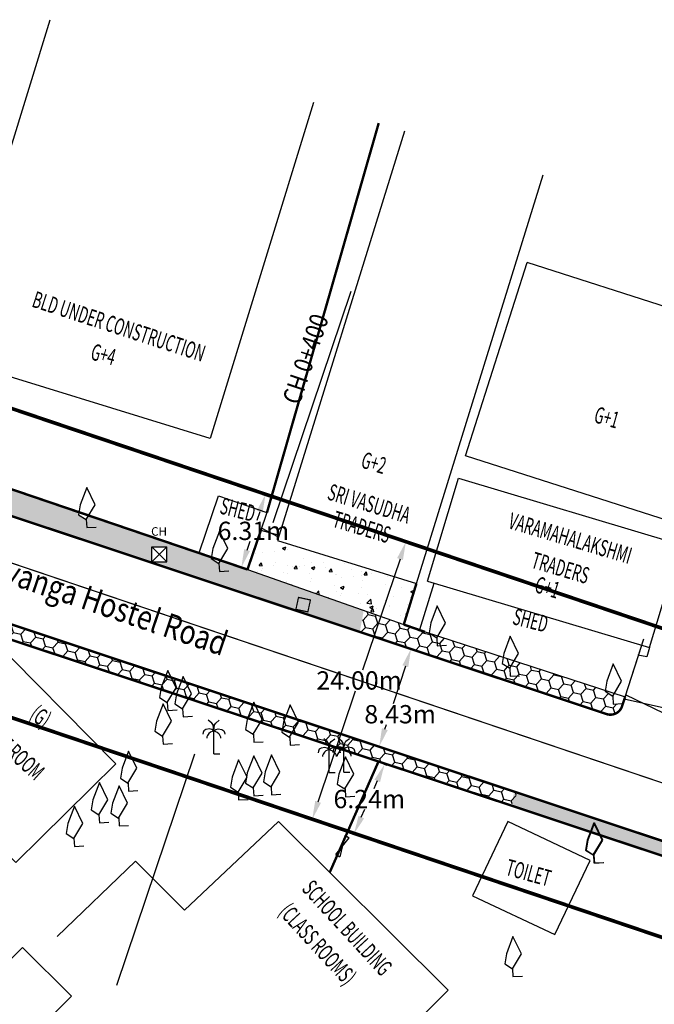
# Model space of a CAD drawing. Extents: x 5799 to 6424, y 4233 to 4701.
# Drawn here: x 6251 to 6304, y 4468 to 4549 of the extents above; entities that cross this region are included whole.
import ezdxf
from ezdxf.enums import TextEntityAlignment as Align

# ---------------------------------------------------------------- set-up
doc = ezdxf.new("R2010")
doc.units = 0
doc.header["$LTSCALE"] = 4
doc.header["$MEASUREMENT"] = 0
doc.header["$PDSIZE"] = -11.8
doc.linetypes.add('DASHED', pattern=[0.75, 0.5, -0.25])
doc.layers.get('0').update_dxf_attribs({"linetype": 'CONTINUOUS'})
doc.layers.get('DEFPOINTS').update_dxf_attribs({"linetype": 'CONTINUOUS'})
for name, color, linetype in [('BUILDING', 8, 'CONTINUOUS'), ('BUILT_COMMERCIAL', 8, 'CONTINUOUS'), ('BUILT_OTHERS', 8, 'CONTINUOUS'), ('BUILT_RESIDENTIAL', 8, 'CONTINUOUS'), ('BUILT_SHEDS', 8, 'CONTINUOUS'), ('CH', 7, 'CONTINUOUS'), ('CHA', 12, 'CONTINUOUS'), ('CLINE', 3, 'CONTINUOUS'), ('CT', 7, 'CONTINUOUS'), ('CW_BRICK', 200, 'CONTINUOUS'), ('DETAILS', 4, 'CONTINUOUS'), ('DIM', 11, 'CONTINUOUS'), ('EP', 40, 'CONTINUOUS'), ('EPC', 9, 'CONTINUOUS'), ('FP_COBBLE', 254, 'CONTINUOUS'), ('FP_CONCRE', 7, 'CONTINUOUS'), ('GATE', 7, 'CONTINUOUS'), ('HATCH', 9, 'CONTINUOUS'), ('NR', 1, 'CONTINUOUS'), ('ROAD', 5, 'CONTINUOUS'), ('SIZE', 7, 'CONTINUOUS'), ('STEPS', 125, 'CONTINUOUS'), ('TEXT', 7, 'CONTINUOUS'), ('TR', 82, 'CONTINUOUS'), ('WF', 1, 'CONTINUOUS')]:
    doc.layers.add(name, color=color, linetype=linetype)
doc.styles.add('ROMANS', font='Romans')
doc.styles.add('RS1', font='romans.shx', dxfattribs={"width": 0.85})
doc.dimstyles.get("Standard").update_dxf_attribs({"dimscale": 0, "dimtxt": 2.5, "dimasz": 2.5, "dimexe": 0.18, "dimexo": 0.0625, "dimgap": 0.09, "dimtad": 0, "dimtih": 1, "dimtoh": 1, "dimzin": 0, "dimtxsty": 'ROMANS', "dimcen": 0.09, "dimazin": 3, "dimtfac": 1, "dimtofl": 0, "dimtmove": 0, "dimatfit": 3, "dimtolj": 1, "dimtzin": 0})

# ---------------------------------------------------------------- blocks, each defined once
blk = doc.blocks.new('EP')
at = {"layer": 'EP'}
blk.add_hatch(color=256, dxfattribs=at).paths.add_polyline_path([(-0.5, -0.5), (-0.5, 0.5), (0.5, 0.5), (0.5, -0.5)])
blk.add_lwpolyline([(-0.5, -0.5, 0.1, 0.1, 0), (-0.5, 0.5, 0.1, 0.1, 0), (0.5, 0.5, 0.1, 0.1, 0), (0.5, -0.5, 0.1, 0.1, 0)], format="xyseb", close=True, dxfattribs=at)
blk = doc.blocks.new('CT')
at = {"layer": 'TR'}
for points in [[(-0.024, 1.869), (-0.085, 2.345), (-0.19, 2.502), (-0.478, 2.737)], [(-0.024, 1.869), (0.037, 2.345), (0.141, 2.502), (0.429, 2.737)], [(-0.024, 1.869), (-0.19, 1.979), (-0.373, 2.031), (-0.687, 1.979), (-0.844, 1.874), (-0.896, 1.717), (-0.923, 1.587)], [(-0.024, 1.869), (-0.295, 1.743), (-0.425, 1.639), (-0.53, 1.482), (-0.582, 1.377), (-0.582, 1.273)], [(-0.024, 1.869), (0.141, 1.979), (0.324, 2.031), (0.638, 1.979), (0.795, 1.874), (0.848, 1.717), (0.874, 1.587)], [(-0.024, -0.026), (-0.024, 1.869)], [(-0.024, 1.869), (0.246, 1.743), (0.377, 1.639), (0.481, 1.482), (0.534, 1.377), (0.534, 1.273)], [(-0.024, -0.026), (0.464, -0.026)]]:
    blk.add_lwpolyline(points, dxfattribs=at)
blk = doc.blocks.new('TR')
at = {"layer": 'WF', "color": 82, "flags": 128}
blk.add_lwpolyline([(-0.044, 0.653), (0.688, 1.871), (0, 3.289), (-0.535, 1.877), (-0.672, 1.055)], close=True, dxfattribs=at)
at = {"layer": 'WF', "color": 82}
blk.add_lwpolyline([(-0.041, 0.654), (0, 0), (0.771, 0.048)], dxfattribs=at)
blk = doc.blocks.new('CH')
at = {"layer": 'DETAILS'}
for points in [[(-0.625, 0.625), (0.625, -0.625)], [(0.625, 0.625), (-0.625, -0.625)], [(-0.625, -0.625), (-0.625, 0.625)], [(-0.625, 0.625), (0.625, 0.625)], [(0.625, -0.625), (0.625, 0.625)], [(-0.625, -0.625), (0.625, -0.625)]]:
    blk.add_lwpolyline(points, dxfattribs=at)
blk.add_text('CH', height=0.7, dxfattribs=at).set_placement((-0.019, 1.527), align=Align.CENTER)
blk = doc.blocks.new('*D111')
at = {"color": 0, "linetype": 'BYBLOCK'}
for p, q in [((6280.634, 4498.567), (6283.735, 4497.557)), ((6283.099, 4496.186), (6282.089, 4493.085)), ((6281.419, 4491.028), (6281.542, 4491.405)), ((6278.025, 4490.556), (6281.126, 4489.546))]:
    blk.add_line(p, q, dxfattribs=at)
for points in [[(6282.861, 4496.264), (6283.337, 4496.109), (6283.564, 4497.613)], [(6281.181, 4491.105), (6281.657, 4490.951), (6280.955, 4489.602)]]:
    blk.add_solid(points, dxfattribs=at)
at = {"layer": 'DEFPOINTS', "color": 0, "linetype": 'BYBLOCK'}
for p in [(6280.575, 4498.586), (6283.564, 4497.613), (6277.966, 4490.575)]:
    blk.add_point(p, dxfattribs=at)
at = {"color": 0, "linetype": 'BYBLOCK', "insert": (6282.67, 4492.245), "char_height": 1.5, "attachment_point": 5, "style": 'ROMANS'}
blk.add_mtext('\\A1;8.43m', dxfattribs=at)
blk = doc.blocks.new('*D75')
at = {"color": 0, "linetype": 'BYBLOCK'}
for p, q in [((6283.528, 4506.254), (6282.973, 4506.442)), ((6282.663, 4504.963), (6279.588, 4495.855)), ((6275.945, 4485.067), (6279.02, 4494.175)), ((6275.85, 4483.516), (6275.294, 4483.703))]:
    blk.add_line(p, q, dxfattribs=at)
for points in [[(6282.426, 4505.043), (6282.9, 4504.883), (6283.143, 4506.384)], [(6275.708, 4485.147), (6276.182, 4484.987), (6275.465, 4483.646)]]:
    blk.add_solid(points, dxfattribs=at)
at = {"layer": 'DEFPOINTS', "color": 0, "linetype": 'BYBLOCK'}
for p in [(6283.143, 4506.384), (6283.587, 4506.234), (6275.909, 4483.496)]:
    blk.add_point(p, dxfattribs=at)
at = {"color": 0, "linetype": 'BYBLOCK', "insert": (6279.304, 4495.015), "char_height": 1.5, "attachment_point": 5, "style": 'ROMANS'}
blk.add_mtext('\\A1;24.00m', dxfattribs=at)
blk = doc.blocks.new('*D90')
at = {"color": 0, "linetype": 'BYBLOCK'}
for p, q in [((6272.074, 4510.122), (6271.461, 4510.324)), ((6271.161, 4508.844), (6270.919, 4508.111)), ((6270.122, 4505.699), (6270.364, 4506.431)), ((6270.093, 4504.129), (6269.48, 4504.332))]:
    blk.add_line(p, q, dxfattribs=at)
for points in [[(6270.924, 4508.922), (6271.399, 4508.765), (6271.632, 4510.268)], [(6269.884, 4505.778), (6270.359, 4505.621), (6269.651, 4504.275)]]:
    blk.add_solid(points, dxfattribs=at)
at = {"layer": 'DEFPOINTS', "color": 0, "linetype": 'BYBLOCK'}
for p in [(6271.632, 4510.268), (6272.133, 4510.102), (6270.152, 4504.11)]:
    blk.add_point(p, dxfattribs=at)
at = {"color": 0, "linetype": 'BYBLOCK', "insert": (6270.641, 4507.271), "char_height": 1.5, "attachment_point": 5, "style": 'ROMANS'}
blk.add_mtext('\\A1;6.31m', dxfattribs=at)
blk = doc.blocks.new('*D98')
at = {"color": 0, "linetype": 'BYBLOCK'}
for p, q in [((6280.955, 4488.349), (6281.563, 4488.082)), ((6280.794, 4486.781), (6280.51, 4486.137)), ((6279.488, 4483.813), (6279.771, 4484.457)), ((6278.44, 4482.635), (6279.048, 4482.367))]:
    blk.add_line(p, q, dxfattribs=at)
for points in [[(6280.565, 4486.882), (6281.023, 4486.68), (6281.398, 4488.154)], [(6279.259, 4483.914), (6279.716, 4483.712), (6278.883, 4482.44)]]:
    blk.add_solid(points, dxfattribs=at)
at = {"layer": 'DEFPOINTS', "color": 0, "linetype": 'BYBLOCK'}
for p in [(6280.898, 4488.374), (6278.383, 4482.66), (6278.883, 4482.44)]:
    blk.add_point(p, dxfattribs=at)
at = {"color": 0, "linetype": 'BYBLOCK', "insert": (6280.141, 4485.297), "char_height": 1.5, "attachment_point": 5, "style": 'ROMANS'}
blk.add_mtext('\\A1;6.24m', dxfattribs=at)

msp = doc.modelspace()

# ---------------------------------------------------------------- hatches: boundary and pattern name
at = {"layer": 'FP_COBBLE'}
h = msp.add_hatch(dxfattribs=at)
h.set_pattern_fill('HONEY', color=256, scale=5, angle=-12.171644, style=0)
h.paths.add_polyline_path([(6270.153, 4504.104), (6267.959, 4504.85), (6267.814, 4504.61), (6267.814, 4504.603), (6267.183, 4505.006), (6267.2, 4505.108), (6257.135, 4508.53), (6256.935, 4508.197), (6256.935, 4508.19), (6256.304, 4508.593), (6256.339, 4508.801), (6241.84, 4513.73), (6235.086, 4515.785), (6227.578, 4518.435), (6227.425, 4518.54), (6227.401, 4518.502), (6227.402, 4518.494), (6226.771, 4518.898), (6226.784, 4518.978), (6225.953, 4519.547), (6225.953, 4518.55, -1.057861), (6225.875, 4518.056, -0.945304), (6225.953, 4518.55), (6225.953, 4519.547), (6225.204, 4520.059), (6224.855, 4517.901), (6225.656, 4516.951), (6245.366, 4510.296), (6279.364, 4498.989), (6279.687, 4500.749)])
h.paths.add_polyline_path([(6275.104, 4500.631), (6274.126, 4500.842), (6274.337, 4501.82), (6275.315, 4501.609)], flags=16)
h.paths.add_polyline_path([(6263.549, 4504.722), (6262.299, 4504.722), (6262.299, 4505.972), (6263.549, 4505.972)], flags=16)
h.paths.add_polyline_path([(6226.611, 4517.086), (6227.038, 4519.064), (6225.572, 4519.38), (6225.145, 4517.402)], flags=24)
h.paths.add_polyline_path([(6262.147, 4505.998), (6263.664, 4505.998), (6263.664, 4507.048), (6262.147, 4507.048)], flags=24)
h = msp.add_hatch(dxfattribs=at)
h.set_pattern_fill('HONEY', color=256, scale=5, angle=-12.171644, style=0)
h.paths.add_polyline_path([(6286.327, 4487.795), (6274.233, 4491.816), (6274.343, 4491.59), (6273.819, 4490.719), (6285.725, 4486.775), (6291.789, 4484.76), (6292.279, 4485.817)])
h.paths.add_polyline_path([(6274.343, 4491.59), (6274.233, 4491.816), (6273.318, 4492.12), (6273.119, 4491.596), (6273.018, 4490.984), (6273.819, 4490.719)])
h.paths.add_polyline_path([(6273.318, 4492.12), (6270.816, 4492.952), (6271.365, 4491.821), (6271.22, 4491.579), (6273.018, 4490.984), (6273.119, 4491.596)])
h.paths.add_polyline_path([(6270.816, 4492.952), (6270.597, 4493.025), (6270.179, 4491.924), (6271.22, 4491.579), (6271.365, 4491.821)])
h.paths.add_polyline_path([(6270.597, 4493.025), (6265.103, 4494.851), (6265.562, 4493.907), (6265.334, 4493.529), (6270.179, 4491.924)])
h.paths.add_polyline_path([(6265.103, 4494.851), (6264.74, 4494.972), (6264.339, 4493.913), (6264.33, 4493.861), (6265.334, 4493.529), (6265.562, 4493.907)])
h.paths.add_polyline_path([(6264.74, 4494.972), (6263.911, 4495.248), (6264.311, 4494.422), (6264.033, 4493.96), (6264.33, 4493.861), (6264.339, 4493.913)])
h.paths.add_polyline_path([(6263.911, 4495.248), (6263.456, 4495.399), (6263.088, 4494.429), (6263.064, 4494.281), (6264.033, 4493.96), (6264.311, 4494.422)])
h.paths.add_polyline_path([(6244.515, 4501.696), (6243.854, 4500.643), (6263.064, 4494.281), (6263.088, 4494.429), (6263.456, 4495.399)])
h = msp.add_hatch(dxfattribs=at)
h.set_pattern_fill('HONEY', color=256, scale=5, angle=-12.171644, style=0)
h.paths.add_polyline_path([(6292.019, 4496.615), (6291.657, 4496.012), (6291.658, 4496.005), (6291.027, 4496.409), (6291.11, 4496.91), (6285.759, 4498.648), (6285.674, 4498.507), (6285.674, 4498.5), (6285.116, 4498.857), (6284.716, 4498.987), (6284.279, 4499.138), (6284.26, 4499.085), (6283.82, 4499.298), (6283.341, 4499.404), (6283.36, 4499.458), (6282.971, 4499.593), (6279.687, 4500.749), (6279.364, 4498.989), (6299.598, 4492.259, 0.414214), (6300.863, 4492.893), (6300.941, 4493.127), (6300.146, 4493.078), (6300.106, 4493.729), (6299.475, 4494.132), (6299.484, 4494.19)])
h.paths.add_polyline_path([(6291.654, 4496.007), (6292.019, 4496.615), (6291.11, 4496.91), (6291.027, 4496.409)], flags=16)
h = msp.add_hatch(dxfattribs=at)
h.set_pattern_fill('HONEY', color=256, scale=5, angle=77.82836, style=0)
h.set_pattern_definition([(77.828356, (9808.9344, -2413.42877), (-0.33143494, 1.030546398), [0.625, -1.25]), (197.828356, (9808.9344, -2413.42877), (-0.72676189, -0.802304276), [0.625, -1.25]), (137.828356, (9808.9344, -2413.42877), (-1.05819683, 0.228242122), [-1.25, 0.625])])
h.paths.add_polyline_path([(6292.024, 4485.901), (6291.778, 4484.764), (6305.478, 4480.21), (6315.91, 4477.96)])
h.paths.add_polyline_path([(6315.91, 4477.96), (6305.478, 4480.21), (6339.506, 4468.9), (6339.751, 4470.034)])
h.paths.add_polyline_path([(6339.751, 4470.034), (6339.506, 4468.9), (6348.937, 4465.766), (6353.624, 4464.096), (6353.747, 4463.467), (6353.153, 4462.491), (6341.433, 4453.438), (6340.353, 4452.589), (6340.464, 4451.782, -0.07743), (6340.581, 4451.601), (6341.603, 4450.958), (6340.406, 4450.794, -0.07743), (6340.225, 4450.677), (6339.582, 4449.655), (6339.418, 4450.851, -0.07743), (6339.301, 4451.032), (6338.784, 4451.357), (6335.098, 4448.463), (6334.364, 4445.058), (6338.1, 4448.038), (6354.194, 4460.737), (6355.006, 4461.712), (6355.233, 4463.15), (6354.673, 4464.561), (6353.659, 4465.41)])
at = {"layer": 'FP_CONCRE'}
h = msp.add_hatch(dxfattribs=at)
h.set_pattern_fill('AR-CONC', color=256, scale=0.4, style=0)
h.set_pattern_definition([(50, (0, 0), (2.8690407, -0.25100854), [0.3, -3.3]), (355, (0, 0), (-0.5550053, 3.0087685), [0.24, -2.64]), (100.4514, (0.239, -0.021), (2.3140375, 2.7577582), [0.2549608, -2.8045684]), (46.1842, (0, 0.8), (4.2689642, -0.662076), [0.45, -4.95]), (96.6356, (0.3557, 0.745), (3.7386508, 3.8964715), [0.3824412, -4.206852]), (351.1842, (0, 0.8), (3.7386478, 3.8964744), [0.36, -3.96]), (21, (0.4, 0.6), (2.3876282, -1.61047556), [0.3, -3.3]), (326, (0.4, 0.6), (0.9732613, 2.9006002), [0.24, -2.64]), (71.4514, (0.599, 0.4658), (3.3608905, 1.290122), [0.2549608, -2.8045684]), (37.5, (0, 0), (0.04863942, 1.33157542), [0, -2.608, 0, -2.68, 0, -2.65]), (7.5, (0, 0), (1.05227815, 1.57764685), [0, -1.528, 0, -2.548, 0, -1.01]), (327.5, (-0.892, 0), (2.13528974, -0.09021949), [0, -1, 0, -3.12, 0, -4.14]), (317.5, (-1.292, 0), (2.3327447, 0.40041993), [0, -1.3, 0, -2.072, 0, -2.94])])
h.paths.add_polyline_path([(6282.971, 4499.593), (6284.003, 4502.953), (6272.623, 4506.485), (6272.704, 4506.743), (6272.004, 4507.114), (6271.255, 4507.316), (6270.153, 4504.104)])

# ---------------------------------------------------------------- linework, layer by layer
msp.add_line((6262.532, 4494.436), (6262.532, 4494.436))
at = {"layer": 'BUILDING'}
for p, q in [((6288.029, 4513.416), (6293.087, 4529.256)), ((6311.115, 4523.499), (6293.087, 4529.256)), ((6306.057, 4507.659), (6288.029, 4513.416)), ((6284.922, 4503.159), (6287.447, 4511.594)), ((6287.447, 4511.594), (6305.65, 4506.145)), ((6303.125, 4497.71), (6305.65, 4506.145)), ((6284.922, 4503.159), (6303.125, 4497.71))]:
    msp.add_line(p, q, dxfattribs=at)
at = {"layer": 'BUILT_COMMERCIAL'}
msp.add_lwpolyline([(6275.569, 4542.368), (6267.087, 4514.832), (6245.442, 4521.499), (6253.962, 4549.157)], dxfattribs=at)
at = {"layer": 'BUILT_OTHERS'}
for points in [[(6259.351, 4488.18), (6248.713, 4498.939), (6240.527, 4490.845), (6251.164, 4480.086), (6259.351, 4488.18)], [(6254.556, 4474.038), (6260.959, 4480.218), (6265, 4476.201), (6272.702, 4483.447), (6286.598, 4469.637), (6280.287, 4463.288)]]:
    msp.add_lwpolyline(points, dxfattribs=at)
msp.add_lwpolyline([(6295.364, 4474.202), (6298.239, 4480.248), (6291.496, 4483.455), (6288.599, 4477.362)], close=True, dxfattribs=at)
msp.add_lwpolyline([(6295.364, 4474.202), (6298.239, 4480.248), (6291.496, 4483.455), (6288.599, 4477.362)], close=True, dxfattribs=at)
at = {"layer": 'BUILT_RESIDENTIAL'}
for points in [[(6283.032, 4540.022), (6272.623, 4506.485), (6284.004, 4502.953), (6294.399, 4536.45)], [(6284.299, 4499.192), (6285.474, 4502.994)]]:
    msp.add_lwpolyline(points, dxfattribs=at)
at = {"layer": 'BUILT_SHEDS'}
for p, q in [((6284.716, 4498.987), (6301.118, 4493.66)), ((6301.118, 4493.66), (6302.661, 4498.416)), ((6301.118, 4493.66), (6302.493, 4497.899)), ((6243.656, 4465.067), (6251.716, 4473.144)), ((6255.73, 4469.137), (6251.716, 4473.144)), ((6255.73, 4469.137), (6254.392, 4467.796))]:
    msp.add_line(p, q, dxfattribs=at)
msp.add_lwpolyline([(6270.152, 4504.11), (6266.189, 4505.469), (6267.789, 4510.132), (6271.752, 4508.773)], close=True, dxfattribs=at)
at = {"layer": 'CHA'}
for p, q in [((6272.249, 4507.952), (6278.647, 4526.901)), ((6259.451, 4470.054), (6265.85, 4489.003))]:
    msp.add_line(p, q, dxfattribs=at)
at = {"layer": 'CLINE', "linetype": 'DASHED', "const_width": 0.1}
msp.add_lwpolyline([(5892.151, 4454.693), (5900.429, 4459.404), (5907.82, 4462.358), (5917.258, 4465.88), (5975.327, 4485.486), (6007.637, 4496.263), (6041.941, 4508.734), (6079.898, 4522.693), (6105.185, 4532.449), (6109.886, 4534.74), (6123.19, 4540.421), (6132.059, 4542.807), (6137.403, 4542.466), (6166.512, 4533.377), (6180.013, 4528.543), (6363.793, 4466.485)], dxfattribs=at)
at = {"layer": 'CW_BRICK', "const_width": 0.2}
for points in [[(6271.752, 4508.773), (6280.916, 4540.687)], [(6241.84, 4513.73), (6270.153, 4504.104)], [(6270.153, 4504.104), (6271.283, 4507.398)], [(6227.248, 4506.143), (6285.725, 4486.775)], [(6284.004, 4502.954), (6282.971, 4499.593)], [(6282.971, 4499.593), (6284.716, 4498.987)], [(6280.898, 4488.374), (6276.895, 4479.28)], [(6285.725, 4486.775), (6348.937, 4465.766)], [(6285.725, 4486.775), (6323.688, 4474.158)]]:
    msp.add_lwpolyline(points, dxfattribs=at)
at = {"layer": 'GATE'}
for p, q in [((6271.25, 4507.317), (6272.757, 4506.911)), ((6272.692, 4506.749), (6271.315, 4507.479)), ((6284.299, 4499.192), (6283.341, 4499.404)), ((6283.379, 4499.512), (6284.26, 4499.085)), ((6304.36, 4492.747), (6301.052, 4493.474)), ((6301.184, 4493.846), (6304.227, 4492.374)), ((6277.386, 4480.75), (6278.492, 4482.111)), ((6278.149, 4482.308), (6277.729, 4480.553))]:
    msp.add_line(p, q, dxfattribs=at)
for points, const_width in [([(6271.25, 4507.317), (6271.315, 4507.479)], 0.0523), ([(6272.692, 4506.749), (6272.757, 4506.911)], 0.0523), ([(6283.379, 4499.512), (6283.341, 4499.404)], 0.0343), ([(6284.299, 4499.192), (6284.26, 4499.085)], 0.0343), ([(6301.184, 4493.846), (6301.052, 4493.474)], 0.119), ([(6278.149, 4482.308), (6278.492, 4482.111)], 0.119), ([(6277.386, 4480.75), (6277.729, 4480.553)], 0.119)]:
    msp.add_lwpolyline(points, dxfattribs=dict(at, const_width=const_width))
at = {"layer": 'HATCH'}
msp.add_line((6270.153, 4504.104), (6282.971, 4499.593), dxfattribs=at)
at = {"layer": 'NR', "const_width": 0.3}
msp.add_lwpolyline([(6159.564, 4548.063), (6169.789, 4544.613), (6183.835, 4539.918), (6353.146, 4482.746, 0.19279), (6365.857, 4485.017), (6375.572, 4492.987), (6382.685, 4498.493)], format="xyb", dxfattribs=at)
msp.add_lwpolyline([(6149.13, 4525.88), (6162.439, 4521.765), (6176.191, 4517.168), (6323.959, 4467.27)], dxfattribs=at)
at = {"layer": 'ROAD', "const_width": 0.2}
for points in [[(6197.934, 4517.183), (6324.092, 4475.24)], [(6245.366, 4510.296), (6299.598, 4492.259)], [(6301.118, 4493.66), (6300.863, 4492.893)], [(6286.327, 4487.795), (6353.659, 4465.41)]]:
    msp.add_lwpolyline(points, dxfattribs=at)
msp.add_lwpolyline([(6299.598, 4492.259, 0.414214), (6300.863, 4492.893, 0.414214)], format="xyb", dxfattribs=at)
at = {"layer": 'STEPS'}
for p, q in [((6303.125, 4497.71), (6302.902, 4496.938)), ((6302.902, 4496.938), (6302.172, 4497.096))]:
    msp.add_line(p, q, dxfattribs=at)

# ---------------------------------------------------------------- block references
at = {"layer": 'CH'}
msp.add_blockref('CH', (6262.924, 4505.347), dxfattribs=at)
at = {"layer": 'CT'}
for p in [(6267.415, 4489.024), (6276.882, 4487.497), (6278.086, 4487.532)]:
    msp.add_blockref('CT', p, dxfattribs=at)
at = {"layer": 'EPC', "rotation": 77.82835615270562}
msp.add_blockref('EP', (6274.721, 4501.225), dxfattribs=at)
at = {"layer": 'TR'}
for p in [(6256.976, 4507.539), (6267.855, 4503.951), (6285.715, 4497.849), (6291.698, 4495.354), (6300.146, 4493.078), (6263.623, 4492.551), (6264.874, 4492.036), (6270.677, 4489.949), (6263.24, 4489.796), (6273.655, 4489.719), (6260.401, 4485.942), (6269.427, 4485.218), (6270.671, 4485.555), (6272.131, 4485.638), (6278.192, 4485.471), (6258.02, 4483.354), (6259.634, 4483.089), (6255.962, 4481.413), (6298.554, 4480.062), (6298.604, 4480.051), (6291.921, 4470.743)]:
    msp.add_blockref('TR', p, dxfattribs=at)

# ---------------------------------------------------------------- texts
at = {"layer": 'CHA', "style": 'RS1', "width": 0.85}
msp.add_text('CH 0+400', height=1.5, rotation=71.34131, dxfattribs=at).set_placement((6274.409, 4517.522))
at = {"layer": 'TEXT', "style": 'ROMANS'}
for s, height, rotation, width, p in [('BLD UNDER CONSTRUCTION', 1.35, 342.04895, 0.6, (6259.411, 4523.383)), ('G+4', 1.35, 344.39141, 0.6, (6258.159, 4521.078)), ('G+1', 1.35, 344.2049, 0.6, (6299.436, 4515.92)), ('G+2', 1.35, 343.14427, 0.6, (6280.322, 4512.2)), ('SRI VASUDHA', 1.35, 343.14427, 0.6, (6279.941, 4508.861)), ('SHED', 1.35, 345.76417, 0.6, (6269.2, 4508.359)), ('TRADERS', 1.35, 343.14427, 0.6, (6279.33, 4506.942)), ('VARAMAHALAKSHMI', 1.35, 343.49833, 0.6, (6296.436, 4506.026)), ('Devanga Hostel Road', 2, 341.32588, 0.8, (6257.786, 4500.482)), ('TRADERS', 1.35, 343.49833, 0.6, (6295.631, 4503.592)), ('G+1', 1.35, 343.14427, 0.6, (6294.548, 4501.996)), ('SHED', 1.35, 345.76417, 0.6, (6293.201, 4499.289)), ('(G)', 1.35, 325.02327, 0.6, (6252.81, 4491.514)), ('STAFF ROOM', 1.35, 317.99777, 0.6, (6250.244, 4488.984)), ('TOILET', 1.35, 344.68186, 0.6, (6293.024, 4478.604)), ('SCHOOL BUILDING', 1.35, 312.59517, 0.6, (6277.836, 4474.29)), ('(CLASS ROOMS)', 1.35, 312.59517, 0.6, (6275.412, 4472.955))]:
    msp.add_text(s, height=height, rotation=rotation, dxfattribs=dict(at, width=width)).set_placement(p, align=Align.CENTER)

# ---------------------------------------------------------------- dimensions: what is measured, and where the dimension line sits
at = {"layer": 'DIM'}
for p1, p2, distance, picture, middle in [((6270.152, 4504.11), (6272.133, 4510.102), 0.528, '*D90', (6270.641, 4507.271)), ((6275.909, 4483.496), (6283.587, 4506.234), 0.469, '*D75', (6279.304, 4495.015)), ((6280.898, 4488.374), (6278.383, 4482.66), 0.547, '*D98', (6280.141, 4485.297))]:
    dim = msp.add_aligned_dim(p1=p1, p2=p2, distance=distance, dimstyle='STANDARD', override={"dimscale": 1, "dimtxt": 1.5, "dimasz": 1.5, "dimpost": 'm'}, dxfattribs=at)
    dim.commit()
    dim.dimension.update_dxf_attribs({"geometry": picture, "text_midpoint": middle})
at = {"layer": 'SIZE'}
dim = msp.add_linear_dim(base=(6283.5637, 4497.6126), p1=(6277.9659, 4490.5752), p2=(6280.5749, 4498.586), angle=71.96047, dimstyle='STANDARD', override={"dimscale": 1, "dimtxt": 1.5, "dimasz": 1.5, "dimpost": 'm'}, dxfattribs=at)
dim.commit()
dim.dimension.update_dxf_attribs({"geometry": '*D111', "text_midpoint": (6282.6705, 4492.2446), "dimtype": 129})

doc.saveas('drawing.dxf')
